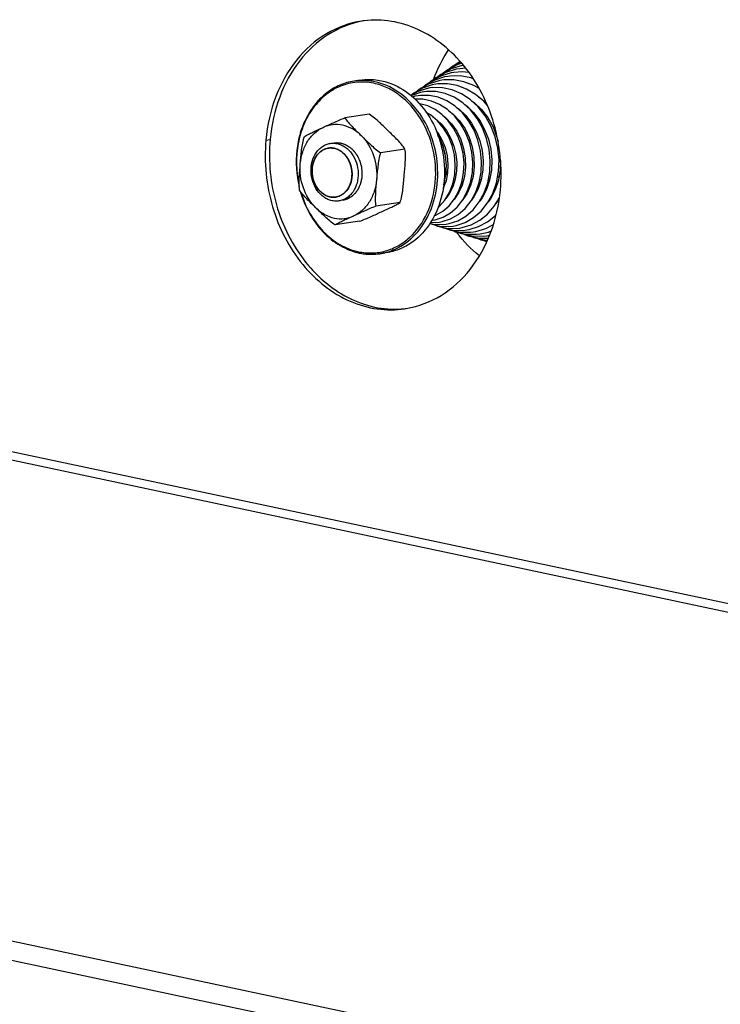
# Model space of a CAD drawing. Units: millimetres. Extents: x 0 to 7000, y 0 to 4950.
# Drawn here: x 5624 to 5720, y 1583 to 1718 of the extents above; entities that cross this region are included whole.
import ezdxf

# ---------------------------------------------------------------- set-up
doc = ezdxf.new("R2010")
doc.units = ezdxf.units.MM
doc.header["$LTSCALE"] = 385
for name, color, linetype in [('DIN9021-M8-STAAL-ELVZTEKEN', 7, 'CONTINUOUS'), ('DIN931-M8X55-STAALTEKEN', 7, 'CONTINUOUS'), ('DIN934-M8-STAAL-ELVZTEKEN', 7, 'CONTINUOUS'), ('KONISCHE-VEERTEKEN', 7, 'CONTINUOUS'), ('PAN037TEKEN', 7, 'CONTINUOUS'), ('PANCUBMAG002TEKEN', 7, 'CONTINUOUS')]:
    doc.layers.add(name, color=color, linetype=linetype)

msp = doc.modelspace()

# ---------------------------------------------------------------- linework, layer by layer
at = {"layer": 'DIN9021-M8-STAAL-ELVZTEKEN', "color": 5, "linetype": 'Continuous'}
for p, q in [((5670.511, 1710.163), (5669.574, 1710.023)), ((5674.052, 1686.425), (5673.115, 1686.285))]:
    msp.add_line(p, q, dxfattribs=at)
msp.add_arc((5671.959, 1694.028), 7.828, 278.4938, 285.41138, dxfattribs=at)
for points, knots in [([(5670.511, 1710.163), (5670.744, 1710.197), (5671.687, 1710.295), (5672.647, 1710.218), (5673.343, 1710.07)], [0, 0, 0, 0, 0.2487351, 1, 1, 1, 1]), ([(5669.574, 1710.023), (5668.907, 1709.923), (5667.579, 1709.543), (5665.771, 1708.473), (5664.216, 1706.955), (5662.977, 1705.061), (5662.104, 1702.873), (5661.468, 1699.677), (5661.628, 1697.153), (5662.005, 1695.541)], [0, 0, 0, 0, 0.1109944, 0.2244643, 0.342326, 0.4655844, 0.5942516, 0.7274609, 1, 1, 1, 1]), ([(5672.272, 1709.717), (5671.514, 1709.878), (5669.945, 1709.982), (5667.644, 1709.42), (5665.568, 1708.18), (5663.845, 1706.353), (5662.565, 1704.054), (5661.526, 1700.517), (5661.594, 1697.623), (5661.995, 1695.781)], [0, 0, 0, 0, 0.1135515, 0.2263866, 0.3419517, 0.4628623, 0.5902632, 0.7237416, 1, 1, 1, 1]), ([(5672.406, 1709.931), (5672.172, 1709.98), (5671.238, 1710.137), (5670.274, 1710.127), (5669.574, 1710.023)], [0, 0, 0, 0, 0.2528679, 1, 1, 1, 1]), ([(5670.184, 1686.557), (5670.798, 1686.426), (5672.056, 1686.308), (5673.93, 1686.593), (5675.696, 1687.33), (5677.847, 1688.895), (5679.904, 1691.837), (5680.984, 1696.156), (5680.651, 1700.736), (5678.956, 1704.947), (5676.517, 1707.723), (5674.162, 1709.154), (5672.903, 1709.583), (5672.272, 1709.717)], [0, 0, 0, 0, 0.0563274, 0.1120953, 0.1684465, 0.226398, 0.3489088, 0.4811955, 0.6186824, 0.7543135, 0.8818912, 0.9420922, 1, 1, 1, 1]), ([(5674.039, 1686.481), (5675.123, 1686.78), (5677.245, 1687.904), (5679.59, 1690.748), (5680.956, 1694.4), (5681.224, 1698.45), (5680.382, 1702.462), (5678.514, 1706.002), (5675.809, 1708.677), (5673.543, 1709.689), (5672.406, 1709.931)], [0, 0, 0, 0, 0.1116701, 0.2306552, 0.3584868, 0.4927529, 0.628583, 0.7605528, 0.8846348, 1, 1, 1, 1]), ([(5673.343, 1710.07), (5674.521, 1709.82), (5676.869, 1708.749), (5679.629, 1705.918), (5681.473, 1702.192), (5682.205, 1698.009), (5681.742, 1693.852), (5680.124, 1690.199), (5677.878, 1687.91), (5675.751, 1686.81), (5674.62, 1686.51), (5674.052, 1686.425)], [0, 0, 0, 0, 0.1159212, 0.2409298, 0.3739186, 0.510349, 0.6443563, 0.7710004, 0.8884266, 0.944668, 1, 1, 1, 1]), ([(5662.18, 1694.861), (5662.481, 1693.805), (5663.305, 1691.79), (5665.172, 1689.213), (5667.527, 1687.306), (5669.363, 1686.573), (5670.283, 1686.378)], [0, 0, 0, 0, 0.2684394, 0.5263673, 0.7700924, 1, 1, 1, 1]), ([(5662.258, 1694.753), (5662.561, 1693.73), (5663.379, 1691.783), (5665.21, 1689.294), (5667.506, 1687.454), (5669.29, 1686.746), (5670.184, 1686.557)], [0, 0, 0, 0, 0.2683975, 0.5262122, 0.7699284, 1, 1, 1, 1]), ([(5670.283, 1686.378), (5670.518, 1686.328), (5671.452, 1686.171), (5672.415, 1686.181), (5673.115, 1686.285)], [0, 0, 0, 0, 0.2528679, 1, 1, 1, 1])]:
    msp.add_open_spline(points, degree=3, knots=knots, dxfattribs=at)
at = {"layer": 'DIN931-M8X55-STAALTEKEN', "color": 5, "linetype": 'Continuous'}
for p, q in [((5681.834, 1703.763), (5681.707, 1703.744)), ((5683.116, 1703.954), (5682.963, 1703.931)), ((5684.369, 1704.141), (5684.237, 1704.122)), ((5685.642, 1704.331), (5685.472, 1704.306)), ((5686.891, 1704.517), (5686.706, 1704.49)), ((5688.122, 1704.701), (5687.94, 1704.674)), ((5689.478, 1696.815), (5689.29, 1696.787)), ((5681.995, 1695.699), (5681.879, 1695.681)), ((5683.262, 1695.888), (5683.128, 1695.868)), ((5684.517, 1696.075), (5684.372, 1696.053)), ((5685.76, 1696.26), (5685.608, 1696.238)), ((5687.029, 1696.449), (5686.835, 1696.421)), ((5688.252, 1696.632), (5688.062, 1696.604))]:
    msp.add_line(p, q, dxfattribs=at)
at = {"layer": 'DIN931-M8X55-STAALTEKEN', "color": 1, "linetype": 'Continuous'}
for p, q in [((5666.043, 1700.801), (5666.041, 1700.801)), ((5667.047, 1694.075), (5667.049, 1694.076))]:
    msp.add_line(p, q, dxfattribs=at)
at = {"layer": 'DIN931-M8X55-STAALTEKEN', "color": 5, "linetype": 'Continuous'}
for points, knots in [([(5681.448, 1702.308), (5681.441, 1702.315), (5681.428, 1702.328), (5681.411, 1702.346), (5681.398, 1702.359), (5681.387, 1702.371), (5681.375, 1702.383), (5681.359, 1702.399), (5681.339, 1702.418), (5681.315, 1702.442), (5681.295, 1702.461), (5681.279, 1702.476), (5681.266, 1702.488), (5681.256, 1702.497), (5681.242, 1702.51), (5681.228, 1702.523), (5681.214, 1702.535), (5681.202, 1702.546), (5681.189, 1702.557), (5681.173, 1702.571), (5681.152, 1702.589), (5681.118, 1702.618), (5681.091, 1702.639), (5681.074, 1702.653)], [0, 0, 0, 0, 0.0625, 0.125, 0.15625, 0.1875, 0.21875, 0.25, 0.3125, 0.375, 0.4375, 0.46875, 0.5, 0.53125, 0.5625, 0.625, 0.65625, 0.6875, 0.71875, 0.75, 0.8125, 0.875, 1, 1, 1, 1]), ([(5666.542, 1693.565), (5666.349, 1693.606), (5665.962, 1693.733), (5665.231, 1694.148), (5664.446, 1694.95), (5663.833, 1696.191), (5663.589, 1697.586), (5663.742, 1698.971), (5664.203, 1700.006), (5664.745, 1700.662), (5665.215, 1701.047), (5665.74, 1701.319), (5666.117, 1701.418), (5666.306, 1701.447)], [0, 0, 0, 0, 0.0571741, 0.1163652, 0.2412327, 0.3740716, 0.5103484, 0.6442046, 0.770706, 0.8307094, 0.8885526, 0.9447307, 1, 1, 1, 1]), ([(5666.244, 1694.101), (5665.911, 1694.172), (5665.245, 1694.476), (5664.463, 1695.278), (5663.941, 1696.334), (5663.733, 1697.519), (5663.864, 1698.697), (5664.323, 1699.732), (5664.959, 1700.38), (5665.562, 1700.692), (5665.882, 1700.777), (5666.043, 1700.801)], [0, 0, 0, 0, 0.1159215, 0.2409301, 0.373919, 0.5103496, 0.6443569, 0.7710008, 0.8884269, 0.9446683, 1, 1, 1, 1]), ([(5666.043, 1700.801), (5666.109, 1700.811), (5666.377, 1700.838), (5666.649, 1700.817), (5666.846, 1700.775)], [0, 0, 0, 0, 0.2487496, 1, 1, 1, 1]), ([(5666.306, 1701.447), (5666.384, 1701.458), (5666.698, 1701.491), (5667.018, 1701.465), (5667.25, 1701.416)], [0, 0, 0, 0, 0.2487497, 1, 1, 1, 1]), ([(5666.846, 1700.775), (5667.179, 1700.704), (5667.845, 1700.4), (5668.627, 1699.598), (5669.149, 1698.542), (5669.357, 1697.358), (5669.225, 1696.18), (5668.767, 1695.144), (5668.131, 1694.496), (5667.528, 1694.184), (5667.208, 1694.099), (5667.047, 1694.075)], [0, 0, 0, 0, 0.1159215, 0.2409301, 0.373919, 0.5103496, 0.6443569, 0.7710008, 0.8884269, 0.9446683, 1, 1, 1, 1]), ([(5667.25, 1701.416), (5667.444, 1701.375), (5667.83, 1701.248), (5668.561, 1700.834), (5669.346, 1700.031), (5669.96, 1698.79), (5670.204, 1697.396), (5670.051, 1696.01), (5669.59, 1694.975), (5669.047, 1694.319), (5668.577, 1693.934), (5668.053, 1693.663), (5667.676, 1693.563), (5667.486, 1693.534)], [0, 0, 0, 0, 0.0571741, 0.1163652, 0.2412327, 0.3740716, 0.5103484, 0.6442046, 0.770706, 0.8307094, 0.8885526, 0.9447307, 1, 1, 1, 1]), ([(5682.199, 1697.087), (5682.21, 1697.11), (5682.233, 1697.156), (5682.266, 1697.226), (5682.293, 1697.285), (5682.314, 1697.333), (5682.329, 1697.368), (5682.344, 1697.405), (5682.356, 1697.435), (5682.365, 1697.457), (5682.369, 1697.469), (5682.375, 1697.483), (5682.381, 1697.5), (5682.389, 1697.521), (5682.397, 1697.542), (5682.404, 1697.563), (5682.412, 1697.584), (5682.42, 1697.609), (5682.432, 1697.642), (5682.44, 1697.668), (5682.445, 1697.681)], [0, 0, 0, 0, 0.125, 0.25, 0.375, 0.4375, 0.5, 0.5625, 0.625, 0.65625, 0.671875, 0.6875, 0.71875, 0.75, 0.78125, 0.8125, 0.84375, 0.875, 0.9375, 1, 1, 1, 1]), ([(5667.047, 1694.075), (5666.981, 1694.065), (5666.713, 1694.038), (5666.441, 1694.06), (5666.244, 1694.101)], [0, 0, 0, 0, 0.2487496, 1, 1, 1, 1]), ([(5667.486, 1693.534), (5667.409, 1693.523), (5667.094, 1693.49), (5666.774, 1693.516), (5666.542, 1693.565)], [0, 0, 0, 0, 0.2487497, 1, 1, 1, 1])]:
    msp.add_open_spline(points, degree=3, knots=knots, dxfattribs=at)
at = {"layer": 'DIN931-M8X55-STAALTEKEN', "color": 1, "linetype": 'Continuous'}
for points, knots in [([(5666.041, 1700.801), (5666.002, 1700.79), (5665.924, 1700.768), (5665.807, 1700.735), (5665.71, 1700.707), (5665.641, 1700.688), (5665.602, 1700.677), (5665.573, 1700.669), (5665.549, 1700.662), (5665.529, 1700.657), (5665.517, 1700.653), (5665.507, 1700.651), (5665.498, 1700.645), (5665.483, 1700.636), (5665.451, 1700.618), (5665.406, 1700.593), (5665.334, 1700.552), (5665.263, 1700.511), (5665.191, 1700.469), (5665.137, 1700.439), (5665.092, 1700.413), (5665.056, 1700.392), (5665.036, 1700.381), (5665.023, 1700.373), (5665.014, 1700.368), (5665.004, 1700.359), (5664.992, 1700.348), (5664.969, 1700.326), (5664.918, 1700.278), (5664.839, 1700.205), (5664.761, 1700.132), (5664.698, 1700.073), (5664.659, 1700.037), (5664.628, 1700.007), (5664.608, 1699.989), (5664.595, 1699.976), (5664.588, 1699.97), (5664.584, 1699.966), (5664.579, 1699.959), (5664.572, 1699.949), (5664.559, 1699.93), (5664.543, 1699.906), (5664.517, 1699.869), (5664.485, 1699.822), (5664.446, 1699.766), (5664.407, 1699.71), (5664.368, 1699.653), (5664.329, 1699.597), (5664.297, 1699.55), (5664.271, 1699.513), (5664.255, 1699.489), (5664.242, 1699.47), (5664.228, 1699.452), (5664.218, 1699.425), (5664.204, 1699.393), (5664.185, 1699.35), (5664.162, 1699.296), (5664.125, 1699.21), (5664.088, 1699.124), (5664.051, 1699.039), (5664.024, 1698.974), (5664.003, 1698.926), (5663.989, 1698.894), (5663.982, 1698.877), (5663.976, 1698.864), (5663.973, 1698.852), (5663.971, 1698.841), (5663.967, 1698.826), (5663.962, 1698.802), (5663.952, 1698.761), (5663.939, 1698.702), (5663.923, 1698.631), (5663.901, 1698.537), (5663.879, 1698.443), (5663.858, 1698.348), (5663.844, 1698.289), (5663.835, 1698.248), (5663.83, 1698.227), (5663.827, 1698.216), (5663.827, 1698.203), (5663.826, 1698.188), (5663.825, 1698.163), (5663.823, 1698.132), (5663.821, 1698.095), (5663.818, 1698.045), (5663.813, 1697.959), (5663.808, 1697.86), (5663.802, 1697.761), (5663.799, 1697.699), (5663.796, 1697.65), (5663.794, 1697.612), (5663.792, 1697.581), (5663.791, 1697.56), (5663.791, 1697.547), (5663.789, 1697.538), (5663.791, 1697.529), (5663.792, 1697.516), (5663.795, 1697.494), (5663.798, 1697.462), (5663.803, 1697.424), (5663.808, 1697.374), (5663.815, 1697.31), (5663.827, 1697.209), (5663.838, 1697.108), (5663.848, 1697.019), (5663.853, 1696.969), (5663.858, 1696.931), (5663.861, 1696.899), (5663.864, 1696.874), (5663.866, 1696.858), (5663.867, 1696.845), (5663.87, 1696.833), (5663.876, 1696.812), (5663.888, 1696.77), (5663.905, 1696.71), (5663.932, 1696.614), (5663.959, 1696.518), (5663.987, 1696.422), (5664.007, 1696.35), (5664.024, 1696.29), (5664.036, 1696.248), (5664.043, 1696.224), (5664.048, 1696.206), (5664.052, 1696.188), (5664.06, 1696.171), (5664.068, 1696.155), (5664.084, 1696.121), (5664.107, 1696.072), (5664.139, 1696.005), (5664.181, 1695.917), (5664.223, 1695.828), (5664.265, 1695.739), (5664.291, 1695.684), (5664.312, 1695.64), (5664.328, 1695.607), (5664.34, 1695.578), (5664.355, 1695.559), (5664.369, 1695.54), (5664.387, 1695.515), (5664.415, 1695.476), (5664.45, 1695.426), (5664.492, 1695.367), (5664.534, 1695.308), (5664.576, 1695.249), (5664.619, 1695.19), (5664.654, 1695.141), (5664.682, 1695.102), (5664.699, 1695.077), (5664.713, 1695.058), (5664.727, 1695.037), (5664.748, 1695.019), (5664.773, 1694.995), (5664.806, 1694.963), (5664.847, 1694.924), (5664.914, 1694.861), (5664.98, 1694.798), (5665.046, 1694.735), (5665.096, 1694.688), (5665.133, 1694.653), (5665.158, 1694.629), (5665.17, 1694.617), (5665.18, 1694.607), (5665.19, 1694.602), (5665.199, 1694.596), (5665.211, 1694.588), (5665.229, 1694.577), (5665.262, 1694.557), (5665.308, 1694.528), (5665.364, 1694.493), (5665.438, 1694.447), (5665.512, 1694.401), (5665.587, 1694.355), (5665.633, 1694.326), (5665.666, 1694.306), (5665.682, 1694.296), (5665.691, 1694.29), (5665.701, 1694.287), (5665.714, 1694.283), (5665.734, 1694.276), (5665.759, 1694.267), (5665.79, 1694.257), (5665.83, 1694.243), (5665.901, 1694.219), (5666.002, 1694.184), (5666.123, 1694.143), (5666.204, 1694.115), (5666.244, 1694.101)], [0, 0, 0, 0, 0.015625, 0.03125, 0.046875, 0.0546875, 0.0585938, 0.0625, 0.0664062, 0.0683594, 0.0703125, 0.0712891, 0.0722656, 0.0742188, 0.078125, 0.0859375, 0.09375, 0.109375, 0.1171875, 0.125, 0.1328125, 0.1367188, 0.140625, 0.1416016, 0.1425781, 0.1445312, 0.1464844, 0.1484375, 0.15625, 0.171875, 0.1875, 0.1953125, 0.203125, 0.2070312, 0.2109375, 0.2128906, 0.2138672, 0.2143555, 0.2148438, 0.2167969, 0.21875, 0.2226562, 0.2265625, 0.234375, 0.2421875, 0.25, 0.2578125, 0.265625, 0.2734375, 0.2773438, 0.28125, 0.2832031, 0.2851562, 0.2890625, 0.2929688, 0.296875, 0.3046875, 0.3125, 0.328125, 0.3359375, 0.34375, 0.3515625, 0.3535156, 0.3554688, 0.3574219, 0.3583984, 0.359375, 0.3613281, 0.3632812, 0.3671875, 0.375, 0.3828125, 0.390625, 0.40625, 0.4140625, 0.421875, 0.4257812, 0.4277344, 0.4287109, 0.4296875, 0.4316406, 0.4335938, 0.4375, 0.4414062, 0.4453125, 0.453125, 0.46875, 0.4765625, 0.484375, 0.4882812, 0.4921875, 0.4960938, 0.4980469, 0.4990234, 0.5, 0.5009766, 0.5019531, 0.5039062, 0.5078125, 0.5117188, 0.515625, 0.5234375, 0.53125, 0.546875, 0.5546875, 0.5585938, 0.5625, 0.5664062, 0.5683594, 0.5703125, 0.5712891, 0.5722656, 0.5742188, 0.578125, 0.5859375, 0.59375, 0.609375, 0.6171875, 0.625, 0.6328125, 0.6367188, 0.6386719, 0.640625, 0.6425781, 0.6445312, 0.6464844, 0.6484375, 0.65625, 0.6640625, 0.671875, 0.6875, 0.6953125, 0.703125, 0.7070312, 0.7109375, 0.7148438, 0.7167969, 0.71875, 0.7226562, 0.7265625, 0.734375, 0.7421875, 0.75, 0.7578125, 0.765625, 0.7734375, 0.7773438, 0.78125, 0.7832031, 0.7851562, 0.7890625, 0.7929688, 0.796875, 0.8046875, 0.8125, 0.828125, 0.8359375, 0.84375, 0.8515625, 0.8535156, 0.8554688, 0.8574219, 0.8583984, 0.859375, 0.8613281, 0.8632812, 0.8671875, 0.875, 0.8828125, 0.890625, 0.90625, 0.9140625, 0.921875, 0.9257812, 0.9277344, 0.9287109, 0.9296875, 0.9316406, 0.9335938, 0.9375, 0.9414062, 0.9453125, 0.953125, 0.96875, 0.984375, 1, 1, 1, 1]), ([(5666.846, 1700.775), (5666.83, 1700.778), (5666.799, 1700.783), (5666.76, 1700.79), (5666.729, 1700.796), (5666.696, 1700.801), (5666.654, 1700.806), (5666.612, 1700.812), (5666.578, 1700.816), (5666.544, 1700.817), (5666.511, 1700.82), (5666.477, 1700.822), (5666.452, 1700.824), (5666.427, 1700.824), (5666.393, 1700.824), (5666.359, 1700.824), (5666.326, 1700.825), (5666.292, 1700.823), (5666.25, 1700.821), (5666.209, 1700.819), (5666.175, 1700.817), (5666.14, 1700.812), (5666.096, 1700.807), (5666.061, 1700.803), (5666.043, 1700.801)], [0, 0, 0, 0, 0.0625, 0.125, 0.15625, 0.1875, 0.25, 0.3125, 0.34375, 0.375, 0.4375, 0.46875, 0.5, 0.53125, 0.5625, 0.625, 0.65625, 0.6875, 0.75, 0.8125, 0.84375, 0.875, 0.9375, 1, 1, 1, 1]), ([(5667.049, 1694.076), (5667.088, 1694.087), (5667.166, 1694.109), (5667.283, 1694.142), (5667.38, 1694.169), (5667.449, 1694.188), (5667.488, 1694.199), (5667.517, 1694.207), (5667.541, 1694.214), (5667.561, 1694.22), (5667.573, 1694.223), (5667.583, 1694.226), (5667.592, 1694.231), (5667.607, 1694.24), (5667.639, 1694.258), (5667.684, 1694.284), (5667.755, 1694.325), (5667.827, 1694.366), (5667.899, 1694.407), (5667.953, 1694.438), (5667.998, 1694.463), (5668.034, 1694.484), (5668.054, 1694.495), (5668.067, 1694.503), (5668.076, 1694.508), (5668.086, 1694.518), (5668.098, 1694.528), (5668.121, 1694.55), (5668.172, 1694.598), (5668.25, 1694.671), (5668.329, 1694.744), (5668.391, 1694.803), (5668.431, 1694.84), (5668.462, 1694.869), (5668.482, 1694.887), (5668.495, 1694.9), (5668.502, 1694.906), (5668.506, 1694.91), (5668.511, 1694.917), (5668.518, 1694.928), (5668.531, 1694.946), (5668.547, 1694.97), (5668.573, 1695.007), (5668.605, 1695.054), (5668.644, 1695.11), (5668.683, 1695.167), (5668.722, 1695.223), (5668.761, 1695.279), (5668.793, 1695.326), (5668.819, 1695.364), (5668.835, 1695.387), (5668.848, 1695.406), (5668.862, 1695.424), (5668.872, 1695.452), (5668.886, 1695.484), (5668.905, 1695.527), (5668.928, 1695.58), (5668.965, 1695.666), (5669.002, 1695.752), (5669.039, 1695.838), (5669.066, 1695.902), (5669.087, 1695.95), (5669.101, 1695.983), (5669.108, 1695.999), (5669.114, 1696.012), (5669.116, 1696.024), (5669.119, 1696.036), (5669.123, 1696.05), (5669.128, 1696.074), (5669.138, 1696.115), (5669.151, 1696.174), (5669.167, 1696.245), (5669.189, 1696.339), (5669.211, 1696.434), (5669.232, 1696.528), (5669.246, 1696.587), (5669.255, 1696.628), (5669.26, 1696.649), (5669.263, 1696.661), (5669.263, 1696.673), (5669.264, 1696.689), (5669.265, 1696.713), (5669.267, 1696.744), (5669.269, 1696.781), (5669.272, 1696.831), (5669.277, 1696.917), (5669.282, 1697.016), (5669.288, 1697.115), (5669.291, 1697.177), (5669.294, 1697.227), (5669.296, 1697.264), (5669.298, 1697.295), (5669.299, 1697.316), (5669.299, 1697.329), (5669.3, 1697.338), (5669.299, 1697.348), (5669.298, 1697.36), (5669.295, 1697.382), (5669.292, 1697.414), (5669.287, 1697.452), (5669.282, 1697.503), (5669.275, 1697.566), (5669.263, 1697.667), (5669.252, 1697.769), (5669.242, 1697.857), (5669.237, 1697.908), (5669.232, 1697.946), (5669.229, 1697.977), (5669.226, 1698.003), (5669.224, 1698.018), (5669.223, 1698.031), (5669.22, 1698.043), (5669.214, 1698.064), (5669.202, 1698.106), (5669.185, 1698.166), (5669.158, 1698.262), (5669.131, 1698.358), (5669.103, 1698.454), (5669.083, 1698.526), (5669.066, 1698.586), (5669.054, 1698.628), (5669.047, 1698.652), (5669.042, 1698.67), (5669.038, 1698.689), (5669.03, 1698.705), (5669.022, 1698.722), (5669.006, 1698.755), (5668.982, 1698.805), (5668.951, 1698.871), (5668.909, 1698.96), (5668.867, 1699.048), (5668.825, 1699.137), (5668.799, 1699.192), (5668.778, 1699.236), (5668.762, 1699.269), (5668.749, 1699.298), (5668.735, 1699.317), (5668.721, 1699.337), (5668.703, 1699.361), (5668.675, 1699.401), (5668.64, 1699.45), (5668.598, 1699.509), (5668.556, 1699.568), (5668.514, 1699.627), (5668.471, 1699.686), (5668.436, 1699.735), (5668.408, 1699.774), (5668.391, 1699.799), (5668.377, 1699.819), (5668.363, 1699.839), (5668.342, 1699.858), (5668.317, 1699.882), (5668.284, 1699.913), (5668.243, 1699.952), (5668.176, 1700.015), (5668.11, 1700.078), (5668.044, 1700.141), (5667.994, 1700.188), (5667.957, 1700.224), (5667.932, 1700.247), (5667.92, 1700.259), (5667.91, 1700.269), (5667.9, 1700.275), (5667.891, 1700.281), (5667.879, 1700.288), (5667.861, 1700.299), (5667.828, 1700.319), (5667.782, 1700.348), (5667.726, 1700.383), (5667.652, 1700.429), (5667.578, 1700.475), (5667.503, 1700.521), (5667.457, 1700.55), (5667.424, 1700.57), (5667.408, 1700.58), (5667.399, 1700.586), (5667.388, 1700.589), (5667.376, 1700.593), (5667.356, 1700.6), (5667.331, 1700.609), (5667.3, 1700.619), (5667.26, 1700.633), (5667.189, 1700.657), (5667.088, 1700.692), (5666.967, 1700.733), (5666.886, 1700.761), (5666.846, 1700.775)], [0, 0, 0, 0, 0.015625, 0.03125, 0.046875, 0.0546875, 0.0585938, 0.0625, 0.0664062, 0.0683594, 0.0703125, 0.0712891, 0.0722656, 0.0742188, 0.078125, 0.0859375, 0.09375, 0.109375, 0.1171875, 0.125, 0.1328125, 0.1367188, 0.140625, 0.1416016, 0.1425781, 0.1445312, 0.1464844, 0.1484375, 0.15625, 0.171875, 0.1875, 0.1953125, 0.203125, 0.2070312, 0.2109375, 0.2128906, 0.2138672, 0.2143555, 0.2148438, 0.2167969, 0.21875, 0.2226562, 0.2265625, 0.234375, 0.2421875, 0.25, 0.2578125, 0.265625, 0.2734375, 0.2773438, 0.28125, 0.2832031, 0.2851562, 0.2890625, 0.2929688, 0.296875, 0.3046875, 0.3125, 0.328125, 0.3359375, 0.34375, 0.3515625, 0.3535156, 0.3554688, 0.3574219, 0.3583984, 0.359375, 0.3613281, 0.3632812, 0.3671875, 0.375, 0.3828125, 0.390625, 0.40625, 0.4140625, 0.421875, 0.4257812, 0.4277344, 0.4287109, 0.4296875, 0.4316406, 0.4335938, 0.4375, 0.4414062, 0.4453125, 0.453125, 0.46875, 0.4765625, 0.484375, 0.4882812, 0.4921875, 0.4960938, 0.4980469, 0.4990234, 0.5, 0.5009766, 0.5019531, 0.5039062, 0.5078125, 0.5117188, 0.515625, 0.5234375, 0.53125, 0.546875, 0.5546875, 0.5585938, 0.5625, 0.5664062, 0.5683594, 0.5703125, 0.5712891, 0.5722656, 0.5742188, 0.578125, 0.5859375, 0.59375, 0.609375, 0.6171875, 0.625, 0.6328125, 0.6367188, 0.6386719, 0.640625, 0.6425781, 0.6445312, 0.6464844, 0.6484375, 0.65625, 0.6640625, 0.671875, 0.6875, 0.6953125, 0.703125, 0.7070312, 0.7109375, 0.7148438, 0.7167969, 0.71875, 0.7226562, 0.7265625, 0.734375, 0.7421875, 0.75, 0.7578125, 0.765625, 0.7734375, 0.7773438, 0.78125, 0.7832031, 0.7851562, 0.7890625, 0.7929688, 0.796875, 0.8046875, 0.8125, 0.828125, 0.8359375, 0.84375, 0.8515625, 0.8535156, 0.8554688, 0.8574219, 0.8583984, 0.859375, 0.8613281, 0.8632812, 0.8671875, 0.875, 0.8828125, 0.890625, 0.90625, 0.9140625, 0.921875, 0.9257812, 0.9277344, 0.9287109, 0.9296875, 0.9316406, 0.9335938, 0.9375, 0.9414062, 0.9453125, 0.953125, 0.96875, 0.984375, 1, 1, 1, 1]), ([(5682.118, 1699.862), (5682.116, 1699.872), (5682.112, 1699.892), (5682.107, 1699.918), (5682.104, 1699.938), (5682.1, 1699.955), (5682.097, 1699.972), (5682.092, 1699.996), (5682.086, 1700.025), (5682.076, 1700.071), (5682.063, 1700.129), (5682.048, 1700.186), (5682.036, 1700.232), (5682.026, 1700.266), (5682.019, 1700.294), (5682.012, 1700.318), (5682.004, 1700.343), (5681.995, 1700.374), (5681.987, 1700.399), (5681.984, 1700.411)], [0, 0, 0, 0, 0.0625, 0.125, 0.15625, 0.1875, 0.21875, 0.25, 0.3125, 0.375, 0.5, 0.625, 0.6875, 0.75, 0.8125, 0.84375, 0.875, 0.9375, 1, 1, 1, 1]), ([(5666.244, 1694.101), (5666.26, 1694.099), (5666.291, 1694.093), (5666.33, 1694.086), (5666.361, 1694.08), (5666.394, 1694.075), (5666.436, 1694.07), (5666.478, 1694.065), (5666.512, 1694.061), (5666.545, 1694.059), (5666.579, 1694.056), (5666.613, 1694.054), (5666.638, 1694.052), (5666.663, 1694.053), (5666.697, 1694.052), (5666.731, 1694.052), (5666.764, 1694.052), (5666.798, 1694.053), (5666.84, 1694.055), (5666.881, 1694.057), (5666.915, 1694.06), (5666.95, 1694.064), (5666.994, 1694.069), (5667.029, 1694.073), (5667.047, 1694.075)], [0, 0, 0, 0, 0.0625, 0.125, 0.15625, 0.1875, 0.25, 0.3125, 0.34375, 0.375, 0.4375, 0.46875, 0.5, 0.53125, 0.5625, 0.625, 0.65625, 0.6875, 0.75, 0.8125, 0.84375, 0.875, 0.9375, 1, 1, 1, 1])]:
    msp.add_open_spline(points, degree=3, knots=knots, dxfattribs=at)
at = {"layer": 'DIN934-M8-STAAL-ELVZTEKEN', "color": 5, "linetype": 'Continuous'}
for p, q in [((5671.658, 1705.467), (5668.321, 1704.97)), ((5676.564, 1700.672), (5673.228, 1700.174)), ((5675.9, 1693.306), (5672.564, 1692.809)), ((5670.33, 1690.736), (5666.993, 1690.238))]:
    msp.add_line(p, q, dxfattribs=at)
for points, knots in [([(5665.302, 1703.65), (5665.776, 1703.869), (5666.773, 1704.331), (5667.782, 1704.767), (5668.321, 1704.97)], [0, 0, 0, 0, 0.4757567, 1, 1, 1, 1]), ([(5668.321, 1704.97), (5668.441, 1704.753), (5668.765, 1704.336), (5669.513, 1703.531), (5670.128, 1702.94), (5670.54, 1702.537)], [0, 0, 0, 0, 0.2252018, 0.4763023, 1, 1, 1, 1]), ([(5674.345, 1703.105), (5673.929, 1703.512), (5673.081, 1704.35), (5672.172, 1705.137), (5671.658, 1705.467)], [0, 0, 0, 0, 0.4875638, 1, 1, 1, 1]), ([(5662.184, 1698.682), (5662.234, 1699.228), (5662.445, 1700.291), (5663.102, 1701.732), (5664.058, 1702.901), (5664.874, 1703.452), (5665.302, 1703.65)], [0, 0, 0, 0, 0.2689058, 0.5259574, 0.7691066, 1, 1, 1, 1]), ([(5662.751, 1702.399), (5662.915, 1702.506), (5663.301, 1702.709), (5664.152, 1703.123), (5664.836, 1703.435), (5665.302, 1703.65)], [0, 0, 0, 0, 0.2070557, 0.4585831, 1, 1, 1, 1]), ([(5670.54, 1702.537), (5670.181, 1702.889), (5669.392, 1703.491), (5668.031, 1704.017), (5666.617, 1704.095), (5665.717, 1703.841), (5665.302, 1703.65)], [0, 0, 0, 0, 0.2652627, 0.5165354, 0.7587774, 1, 1, 1, 1]), ([(5662.184, 1698.682), (5662.241, 1699.304), (5662.317, 1700.243), (5662.495, 1701.486), (5662.645, 1702.102), (5662.751, 1702.399)], [0, 0, 0, 0, 0.4978253, 0.7490056, 1, 1, 1, 1]), ([(5670.54, 1702.537), (5670.957, 1702.13), (5671.804, 1701.292), (5672.713, 1700.505), (5673.228, 1700.174)], [0, 0, 0, 0, 0.4875011, 1, 1, 1, 1]), ([(5670.54, 1702.537), (5671.31, 1701.785), (5672.488, 1699.826), (5672.762, 1697.574), (5672.662, 1696.457)], [0, 0, 0, 0, 0.4898263, 1, 1, 1, 1]), ([(5676.564, 1700.672), (5676.444, 1700.889), (5676.121, 1701.306), (5675.372, 1702.111), (5674.757, 1702.702), (5674.345, 1703.105)], [0, 0, 0, 0, 0.2252621, 0.4763714, 1, 1, 1, 1]), ([(5673.228, 1700.174), (5673.122, 1699.878), (5672.972, 1699.262), (5672.794, 1698.018), (5672.718, 1697.08), (5672.662, 1696.457)], [0, 0, 0, 0, 0.250995, 0.502175, 1, 1, 1, 1]), ([(5676.466, 1697.024), (5676.522, 1697.645), (5676.614, 1698.57), (5676.659, 1699.788), (5676.621, 1700.388), (5676.564, 1700.672)], [0, 0, 0, 0, 0.510904, 0.7619763, 1, 1, 1, 1]), ([(5662.087, 1695.034), (5662.03, 1695.318), (5661.992, 1695.917), (5662.037, 1697.136), (5662.129, 1698.061), (5662.184, 1698.682)], [0, 0, 0, 0, 0.2380244, 0.4890961, 1, 1, 1, 1]), ([(5664.306, 1692.601), (5663.536, 1693.354), (5662.358, 1695.313), (5662.084, 1697.565), (5662.184, 1698.682)], [0, 0, 0, 0, 0.4898263, 1, 1, 1, 1]), ([(5675.9, 1693.306), (5676.006, 1693.603), (5676.156, 1694.219), (5676.334, 1695.463), (5676.41, 1696.401), (5676.466, 1697.024)], [0, 0, 0, 0, 0.2509947, 0.5021751, 1, 1, 1, 1]), ([(5672.662, 1696.457), (5672.612, 1695.91), (5672.401, 1694.847), (5671.744, 1693.406), (5670.788, 1692.237), (5669.972, 1691.686), (5669.544, 1691.489)], [0, 0, 0, 0, 0.2689059, 0.5259575, 0.7691067, 1, 1, 1, 1]), ([(5672.662, 1696.457), (5672.606, 1695.836), (5672.514, 1694.911), (5672.469, 1693.693), (5672.507, 1693.093), (5672.564, 1692.809)], [0, 0, 0, 0, 0.5109042, 0.7619761, 1, 1, 1, 1]), ([(5664.306, 1692.601), (5663.894, 1693.004), (5663.279, 1693.595), (5662.53, 1694.399), (5662.207, 1694.817), (5662.087, 1695.034)], [0, 0, 0, 0, 0.5236265, 0.7747347, 1, 1, 1, 1]), ([(5672.564, 1692.809), (5672.025, 1692.606), (5671.015, 1692.17), (5670.019, 1691.708), (5669.544, 1691.489)], [0, 0, 0, 0, 0.5243123, 1, 1, 1, 1]), ([(5673.349, 1692.056), (5673.815, 1692.271), (5674.499, 1692.583), (5675.35, 1692.997), (5675.736, 1693.2), (5675.9, 1693.306)], [0, 0, 0, 0, 0.5414173, 0.7929448, 1, 1, 1, 1]), ([(5666.993, 1690.238), (5666.478, 1690.569), (5665.57, 1691.356), (5664.722, 1692.194), (5664.306, 1692.601)], [0, 0, 0, 0, 0.5124289, 1, 1, 1, 1]), ([(5664.306, 1692.601), (5664.665, 1692.25), (5665.454, 1691.647), (5666.815, 1691.121), (5668.229, 1691.043), (5669.129, 1691.297), (5669.544, 1691.489)], [0, 0, 0, 0, 0.2652627, 0.5165353, 0.7587774, 1, 1, 1, 1]), ([(5669.544, 1691.489), (5669.079, 1691.274), (5668.395, 1690.962), (5667.543, 1690.548), (5667.158, 1690.345), (5666.993, 1690.238)], [0, 0, 0, 0, 0.5414882, 0.793005, 1, 1, 1, 1]), ([(5670.33, 1690.736), (5670.869, 1690.939), (5671.878, 1691.374), (5672.875, 1691.837), (5673.349, 1692.056)], [0, 0, 0, 0, 0.5242509, 1, 1, 1, 1])]:
    msp.add_open_spline(points, degree=3, knots=knots, dxfattribs=at)
at = {"layer": 'DIN934-M8-STAAL-ELVZTEKEN', "color": 1, "linetype": 'Continuous'}
for points, knots in [([(5666.833, 1701.525), (5666.851, 1701.528), (5666.887, 1701.532), (5666.933, 1701.537), (5666.964, 1701.541), (5666.983, 1701.543), (5667.003, 1701.544), (5667.027, 1701.546), (5667.067, 1701.548), (5667.106, 1701.551), (5667.145, 1701.553), (5667.185, 1701.552), (5667.225, 1701.553), (5667.264, 1701.553), (5667.294, 1701.553), (5667.323, 1701.551), (5667.363, 1701.549), (5667.403, 1701.546), (5667.442, 1701.544), (5667.482, 1701.54), (5667.531, 1701.534), (5667.576, 1701.529), (5667.605, 1701.525), (5667.626, 1701.522), (5667.663, 1701.515), (5667.714, 1701.506), (5667.756, 1701.498), (5667.777, 1701.495)], [0, 0, 0, 0, 0.0625, 0.125, 0.15625, 0.171875, 0.1875, 0.21875, 0.25, 0.3125, 0.34375, 0.375, 0.4375, 0.46875, 0.5, 0.53125, 0.5625, 0.625, 0.65625, 0.6875, 0.75, 0.8125, 0.828125, 0.84375, 0.875, 0.9375, 1, 1, 1, 1]), ([(5667.777, 1701.495), (5667.824, 1701.479), (5667.917, 1701.447), (5668.057, 1701.399), (5668.174, 1701.36), (5668.256, 1701.332), (5668.303, 1701.316), (5668.338, 1701.304), (5668.367, 1701.294), (5668.39, 1701.286), (5668.405, 1701.281), (5668.417, 1701.278), (5668.428, 1701.271), (5668.447, 1701.259), (5668.474, 1701.242), (5668.507, 1701.222), (5668.551, 1701.195), (5668.627, 1701.148), (5668.715, 1701.094), (5668.802, 1701.04), (5668.857, 1701.007), (5668.901, 1700.98), (5668.934, 1700.959), (5668.967, 1700.939), (5668.991, 1700.924), (5669.008, 1700.914), (5669.019, 1700.908), (5669.031, 1700.895), (5669.045, 1700.882), (5669.065, 1700.863), (5669.089, 1700.84), (5669.128, 1700.803), (5669.177, 1700.757), (5669.255, 1700.684), (5669.333, 1700.61), (5669.411, 1700.536), (5669.46, 1700.49), (5669.499, 1700.453), (5669.523, 1700.43), (5669.541, 1700.414), (5669.549, 1700.406), (5669.554, 1700.401), (5669.56, 1700.392), (5669.569, 1700.38), (5669.586, 1700.356), (5669.607, 1700.328), (5669.64, 1700.281), (5669.681, 1700.224), (5669.731, 1700.155), (5669.781, 1700.085), (5669.831, 1700.016), (5669.88, 1699.947), (5669.922, 1699.889), (5669.955, 1699.843), (5669.976, 1699.814), (5669.993, 1699.791), (5670.002, 1699.778), (5670.008, 1699.77), (5670.011, 1699.763), (5670.017, 1699.752), (5670.028, 1699.729), (5670.043, 1699.696), (5670.068, 1699.644), (5670.099, 1699.579), (5670.149, 1699.475), (5670.211, 1699.346), (5670.273, 1699.216), (5670.313, 1699.131), (5670.332, 1699.092), (5670.341, 1699.072), (5670.35, 1699.057), (5670.353, 1699.042), (5670.359, 1699.021), (5670.368, 1698.989), (5670.384, 1698.933), (5670.405, 1698.862), (5670.429, 1698.778), (5670.461, 1698.665), (5670.493, 1698.552), (5670.526, 1698.439), (5670.546, 1698.369), (5670.56, 1698.319), (5670.567, 1698.295), (5670.571, 1698.281), (5670.572, 1698.266), (5670.575, 1698.247), (5670.578, 1698.217), (5670.582, 1698.18), (5670.587, 1698.135), (5670.594, 1698.076), (5670.606, 1697.972), (5670.62, 1697.852), (5670.633, 1697.733), (5670.642, 1697.659), (5670.649, 1697.599), (5670.654, 1697.555), (5670.658, 1697.517), (5670.661, 1697.491), (5670.662, 1697.477), (5670.664, 1697.465), (5670.663, 1697.454), (5670.663, 1697.44), (5670.661, 1697.414), (5670.659, 1697.378), (5670.657, 1697.334), (5670.654, 1697.276), (5670.65, 1697.203), (5670.644, 1697.087), (5670.638, 1696.97), (5670.633, 1696.868), (5670.629, 1696.81), (5670.627, 1696.766), (5670.625, 1696.73), (5670.624, 1696.701), (5670.623, 1696.683), (5670.622, 1696.668), (5670.619, 1696.654), (5670.614, 1696.63), (5670.603, 1696.581), (5670.587, 1696.512), (5670.562, 1696.401), (5670.537, 1696.289), (5670.511, 1696.178), (5670.493, 1696.095), (5670.477, 1696.026), (5670.464, 1695.97), (5670.457, 1695.939), (5670.452, 1695.918), (5670.45, 1695.904), (5670.442, 1695.888), (5670.434, 1695.869), (5670.423, 1695.843), (5670.409, 1695.811), (5670.376, 1695.734), (5670.327, 1695.618), (5670.271, 1695.489), (5670.227, 1695.387), (5670.2, 1695.322), (5670.178, 1695.271), (5670.164, 1695.239), (5670.154, 1695.216), (5670.15, 1695.205), (5670.147, 1695.199), (5670.143, 1695.193), (5670.138, 1695.186), (5670.131, 1695.176), (5670.118, 1695.157), (5670.099, 1695.13), (5670.069, 1695.086), (5670.032, 1695.032), (5669.987, 1694.967), (5669.942, 1694.901), (5669.898, 1694.836), (5669.853, 1694.771), (5669.815, 1694.717), (5669.786, 1694.673), (5669.767, 1694.646), (5669.754, 1694.627), (5669.746, 1694.616), (5669.742, 1694.61), (5669.738, 1694.604), (5669.733, 1694.6), (5669.725, 1694.592), (5669.709, 1694.577), (5669.686, 1694.555), (5669.65, 1694.521), (5669.604, 1694.478), (5669.53, 1694.408), (5669.457, 1694.339), (5669.383, 1694.27), (5669.337, 1694.227), (5669.3, 1694.192), (5669.277, 1694.17), (5669.259, 1694.153), (5669.245, 1694.14), (5669.234, 1694.129), (5669.223, 1694.123), (5669.208, 1694.114), (5669.184, 1694.1), (5669.152, 1694.082), (5669.121, 1694.064), (5669.078, 1694.039), (5669.026, 1694.009), (5668.942, 1693.96), (5668.857, 1693.911), (5668.783, 1693.869), (5668.741, 1693.844), (5668.71, 1693.826), (5668.683, 1693.811), (5668.665, 1693.8), (5668.654, 1693.794), (5668.642, 1693.792), (5668.628, 1693.787), (5668.604, 1693.781), (5668.575, 1693.772), (5668.54, 1693.762), (5668.493, 1693.749), (5668.435, 1693.732), (5668.364, 1693.712), (5668.271, 1693.686), (5668.154, 1693.653), (5668.06, 1693.626), (5668.013, 1693.613)], [0, 0, 0, 0, 0.015625, 0.03125, 0.046875, 0.0546875, 0.0585938, 0.0625, 0.0664062, 0.0683594, 0.0703125, 0.0712891, 0.0722656, 0.0742188, 0.078125, 0.0820312, 0.0859375, 0.09375, 0.109375, 0.1171875, 0.125, 0.1289062, 0.1328125, 0.1367188, 0.140625, 0.1416016, 0.1425781, 0.1445312, 0.1464844, 0.1484375, 0.1523438, 0.15625, 0.1640625, 0.171875, 0.1875, 0.1953125, 0.203125, 0.2070312, 0.2109375, 0.2128906, 0.2138672, 0.2143555, 0.2148438, 0.2167969, 0.21875, 0.2226562, 0.2265625, 0.234375, 0.2421875, 0.25, 0.2578125, 0.265625, 0.2734375, 0.2773438, 0.28125, 0.2832031, 0.2851562, 0.2856445, 0.2861328, 0.2871094, 0.2890625, 0.2929688, 0.296875, 0.3046875, 0.3125, 0.328125, 0.34375, 0.3515625, 0.3535156, 0.3554688, 0.3574219, 0.3583984, 0.359375, 0.3632812, 0.3671875, 0.375, 0.3828125, 0.390625, 0.40625, 0.4140625, 0.421875, 0.4257812, 0.4277344, 0.4287109, 0.4296875, 0.4316406, 0.4335938, 0.4375, 0.4414062, 0.4453125, 0.453125, 0.46875, 0.4765625, 0.484375, 0.4882812, 0.4921875, 0.4960938, 0.4980469, 0.4990234, 0.5, 0.5009766, 0.5019531, 0.5039062, 0.5078125, 0.5117188, 0.515625, 0.5234375, 0.53125, 0.546875, 0.5546875, 0.5585938, 0.5625, 0.5664062, 0.5683594, 0.5703125, 0.5712891, 0.5722656, 0.5742188, 0.578125, 0.5859375, 0.59375, 0.609375, 0.6171875, 0.625, 0.6328125, 0.6367188, 0.640625, 0.6416016, 0.6425781, 0.6445312, 0.6464844, 0.6484375, 0.6523438, 0.65625, 0.671875, 0.6875, 0.6953125, 0.703125, 0.7070312, 0.7109375, 0.7128906, 0.7138672, 0.7143555, 0.7148438, 0.7158203, 0.7167969, 0.71875, 0.7226562, 0.7265625, 0.734375, 0.7421875, 0.75, 0.7578125, 0.765625, 0.7734375, 0.7773438, 0.78125, 0.7832031, 0.7841797, 0.7851562, 0.7856445, 0.7861328, 0.7871094, 0.7890625, 0.7929688, 0.796875, 0.8046875, 0.8125, 0.828125, 0.8359375, 0.84375, 0.8476562, 0.8515625, 0.8535156, 0.8554688, 0.8574219, 0.8583984, 0.859375, 0.8632812, 0.8671875, 0.8710938, 0.875, 0.8828125, 0.890625, 0.90625, 0.9140625, 0.9179688, 0.921875, 0.9257812, 0.9277344, 0.9287109, 0.9296875, 0.9316406, 0.9335938, 0.9375, 0.9414062, 0.9453125, 0.953125, 0.9609375, 0.96875, 0.984375, 1, 1, 1, 1])]:
    msp.add_open_spline(points, degree=3, knots=knots, dxfattribs=at)
at = {"layer": 'KONISCHE-VEERTEKEN', "color": 5, "linetype": 'Continuous'}
for p, q in [((5684.386, 1712.439), (5683.856, 1712.283)), ((5684.145, 1712.712), (5684.055, 1712.644)), ((5684.919, 1711.788), (5684.094, 1711.728)), ((5685.616, 1710.462), (5684.179, 1710.722)), ((5685.957, 1710.333), (5685.616, 1710.462)), ((5683.044, 1708.828), (5681.708, 1709.109)), ((5678.225, 1708.548), (5677.359, 1708.053)), ((5682.094, 1708.311), (5680.814, 1708.578)), ((5678.631, 1706.911), (5678.53, 1706.921)), ((5687.867, 1706.715), (5687.41, 1707.24)), ((5681.226, 1704.32), (5681.241, 1704.406)), ((5681.671, 1703.788), (5681.679, 1703.959)), ((5682.331, 1704.729), (5682.347, 1704.819)), ((5683.037, 1695.293), (5682.964, 1695.446)), ((5684.203, 1695.238), (5684.136, 1695.377)), ((5682.742, 1694.706), (5682.705, 1694.783)), ((5683.935, 1694.642), (5683.329, 1693.747)), ((5683.925, 1694.628), (5683.877, 1694.729)), ((5685.082, 1694.524), (5684.44, 1693.58)), ((5684.771, 1694.066), (5684.75, 1694.107)), ((5682.646, 1692.882), (5683.384, 1693.817)), ((5683.739, 1692.693), (5684.515, 1693.674)), ((5688.837, 1692.807), (5689.55, 1693.982)), ((5680.593, 1691.493), (5680.816, 1691.567)), ((5679.971, 1690.433), (5680.002, 1690.418)), ((5680.267, 1690.881), (5680.368, 1690.891)), ((5680.634, 1690.257), (5681.04, 1690.084)), ((5681.308, 1690.623), (5681.684, 1690.692)), ((5681.48, 1689.986), (5681.854, 1689.826)), ((5681.684, 1690.692), (5682.825, 1691.068)), ((5682.245, 1690.354), (5682.639, 1690.427)), ((5682.639, 1690.427), (5683.832, 1690.821)), ((5683.183, 1690.086), (5683.594, 1690.161)), ((5683.594, 1690.161), (5684.839, 1690.572)), ((5684.433, 1689.872), (5685.68, 1690.253)), ((5685.383, 1689.606), (5686.681, 1690.002)), ((5687.683, 1689.752), (5688.736, 1690.316)), ((5682.317, 1689.723), (5682.854, 1689.511)), ((5683.152, 1689.451), (5683.483, 1689.31)), ((5683.922, 1689.212), (5684.299, 1689.052)), ((5684.121, 1689.817), (5684.433, 1689.872)), ((5684.773, 1688.946), (5685.369, 1688.715)), ((5685.058, 1689.549), (5685.383, 1689.606)), ((5685.669, 1688.658), (5686.194, 1688.454)), ((5685.996, 1689.281), (5686.334, 1689.34)), ((5686.334, 1689.34), (5687.683, 1689.752)), ((5687.867, 1688.743), (5688.201, 1688.819)), ((5686.492, 1688.397), (5687.014, 1688.195)), ((5687.014, 1688.195), (5687.876, 1688.028)), ((5687.314, 1688.137), (5687.831, 1687.937))]:
    msp.add_line(p, q, dxfattribs=at)
for points in [[(5682.914, 1711.693), (5681.511, 1710.937), (5681.108, 1710.615)], [(5683.856, 1712.283), (5682.452, 1711.574), (5681.83, 1711.109)], [(5684.095, 1711.728), (5683.613, 1711.64), (5682.166, 1711.184)], [(5684.238, 1712.607), (5683.163, 1712.064), (5682.628, 1711.663)], [(5684.596, 1712.201), (5684.411, 1712.167), (5682.914, 1711.693)], [(5684.158, 1712.697), (5683.873, 1712.552), (5683.341, 1712.154)], [(5681.575, 1710.738), (5680.303, 1710.096), (5679.699, 1709.645)], [(5682.166, 1711.184), (5680.81, 1710.455), (5680.461, 1710.176)], [(5682.458, 1710.667), (5682.014, 1710.587), (5680.668, 1710.163)], [(5683.276, 1711.197), (5682.924, 1711.136), (5681.575, 1710.738)], [(5684.179, 1710.722), (5682.743, 1710.704), (5682.462, 1710.667)], [(5685.364, 1711.189), (5684.417, 1711.281), (5683.276, 1711.197)], [(5679, 1709.069), (5677.79, 1708.377), (5677.514, 1708.141)], [(5680.004, 1709.076), (5679.481, 1708.976), (5678.225, 1708.548)], [(5679.917, 1709.652), (5678.698, 1709.001), (5678.23, 1708.629)], [(5680.668, 1710.163), (5679.404, 1709.486), (5678.988, 1709.156)], [(5680.822, 1709.606), (5680.299, 1709.507), (5679, 1709.069)], [(5681.64, 1710.137), (5681.215, 1710.06), (5679.917, 1709.652)], [(5681.708, 1709.109), (5680.367, 1709.12), (5680.006, 1709.076)], [(5683.746, 1709.419), (5682.414, 1709.658), (5681.082, 1709.64), (5680.825, 1709.607)], [(5684.681, 1709.941), (5683.296, 1710.19), (5681.912, 1710.172), (5681.643, 1710.137)], [(5687.41, 1707.24), (5686.278, 1708.195), (5685.045, 1708.928), (5683.746, 1709.419)], [(5686.775, 1708.987), (5686.031, 1709.429), (5684.681, 1709.941)], [(5679.185, 1708.545), (5678.711, 1708.456), (5677.517, 1708.056), (5677.418, 1708)], [(5678.367, 1708.015), (5677.916, 1707.93), (5677.61, 1707.828)], [(5681.147, 1707.793), (5679.921, 1708.047), (5678.693, 1708.055), (5678.369, 1708.015)], [(5680.814, 1708.578), (5679.53, 1708.587), (5679.188, 1708.546)], [(5684.466, 1705.641), (5683.453, 1706.574), (5682.335, 1707.298), (5681.147, 1707.793)], [(5685.56, 1706.058), (5684.502, 1707.034), (5683.335, 1707.792), (5682.094, 1708.311)], [(5686.654, 1706.473), (5685.553, 1707.493), (5684.338, 1708.285), (5683.044, 1708.828)], [(5686.684, 1707.853), (5687.151, 1707.535), (5687.773, 1706.937)], [(5680.204, 1707.273), (5679.033, 1707.515), (5677.953, 1707.522)], [(5682.512, 1704.546), (5681.66, 1705.404), (5680.713, 1706.096), (5679.694, 1706.602), (5678.631, 1706.911)], [(5683.375, 1705.222), (5682.407, 1706.112), (5681.339, 1706.802), (5680.204, 1707.273)], [(5683.64, 1706.402), (5684.006, 1706.153), (5684.915, 1705.282), (5685.704, 1704.25), (5686.354, 1703.082), (5686.846, 1701.811), (5687.165, 1700.473), (5687.303, 1699.107), (5687.256, 1697.75), (5687.027, 1696.441), (5686.623, 1695.217), (5686.056, 1694.112), (5685.716, 1693.656)], [(5684.687, 1706.863), (5685.053, 1706.614), (5686.009, 1705.698), (5686.839, 1704.61), (5687.52, 1703.383), (5688.033, 1702.048), (5688.366, 1700.643), (5688.508, 1699.208), (5688.457, 1697.783), (5688.213, 1696.409), (5687.785, 1695.125), (5687.186, 1693.966), (5686.854, 1693.525)], [(5685.733, 1707.326), (5686.093, 1707.081), (5687.093, 1706.126), (5687.96, 1704.991), (5688.674, 1703.708), (5689.213, 1702.311), (5689.365, 1701.674)], [(5687.925, 1693.268), (5688.634, 1694.571), (5689.144, 1696.019), (5689.438, 1697.569), (5689.509, 1699.174), (5689.355, 1700.791), (5688.979, 1702.373), (5688.392, 1703.876), (5687.61, 1705.256), (5686.654, 1706.473)], [(5681.032, 1704.551), (5680.081, 1705.359), (5679.5, 1705.694)], [(5680.414, 1705.076), (5680.677, 1704.915), (5681.533, 1704.144), (5682.275, 1703.206), (5682.879, 1702.133), (5683.296, 1701.055)], [(5681.707, 1705.357), (5682.156, 1705.021), (5682.985, 1704.147), (5683.687, 1703.122), (5684.242, 1701.976)], [(5682.608, 1705.926), (5683.211, 1705.477), (5684.084, 1704.557), (5684.825, 1703.476), (5685.412, 1702.266), (5685.827, 1700.964), (5686.056, 1699.611), (5686.094, 1698.248), (5685.939, 1696.92), (5685.598, 1695.666), (5685.082, 1694.524)], [(5684.515, 1693.674), (5685.135, 1694.815), (5685.579, 1696.082), (5685.834, 1697.437), (5685.893, 1698.842), (5685.754, 1700.256), (5685.422, 1701.639), (5684.905, 1702.953), (5684.216, 1704.159), (5683.375, 1705.222)], [(5685.652, 1693.539), (5686.302, 1694.734), (5686.767, 1696.062), (5687.035, 1697.483), (5687.098, 1698.955), (5686.954, 1700.437), (5686.607, 1701.886), (5686.066, 1703.263), (5685.346, 1704.527), (5684.466, 1705.641)], [(5686.789, 1693.404), (5687.468, 1694.654), (5687.956, 1696.041), (5688.237, 1697.526), (5688.304, 1699.065), (5688.154, 1700.615), (5687.793, 1702.131), (5687.229, 1703.57), (5686.477, 1704.892), (5685.56, 1706.058)], [(5682.042, 1693.657), (5682.675, 1694.705), (5683.136, 1695.888), (5683.409, 1697.169), (5683.485, 1698.506), (5683.361, 1699.857), (5683.042, 1701.179), (5682.535, 1702.427), (5681.859, 1703.564), (5681.032, 1704.551)], [(5684.258, 1701.326), (5683.845, 1702.424), (5683.247, 1703.544), (5682.512, 1704.546)], [(5680.879, 1703.179), (5681.083, 1702.929), (5681.658, 1701.947), (5682.092, 1700.869), (5682.37, 1699.73), (5682.484, 1698.564), (5682.432, 1697.409), (5682.215, 1696.301), (5681.841, 1695.276), (5681.813, 1695.228)], [(5681.886, 1695.754), (5681.952, 1695.924), (5682.209, 1697.137), (5682.279, 1698.404), (5682.161, 1699.683), (5681.856, 1700.934), (5681.374, 1702.116), (5681.107, 1702.563)], [(5683.296, 1701.055), (5683.556, 1699.989), (5683.684, 1698.822), (5683.656, 1697.66), (5683.47, 1696.537), (5683.132, 1695.483), (5682.653, 1694.53), (5682.184, 1693.893)], [(5683.384, 1693.817), (5683.972, 1694.906), (5684.394, 1696.115), (5684.634, 1697.41), (5684.687, 1698.751), (5684.551, 1700.097), (5684.258, 1701.326)], [(5684.242, 1701.976), (5684.635, 1700.743), (5684.853, 1699.46), (5684.889, 1698.17), (5684.744, 1696.911), (5684.422, 1695.724), (5683.935, 1694.642)], [(5689.704, 1699.092), (5689.66, 1697.846), (5689.406, 1696.407), (5688.959, 1695.062), (5688.333, 1693.846), (5687.994, 1693.394)], [(5680.816, 1691.567), (5681.782, 1692.125), (5682.646, 1692.882)], [(5681.128, 1692.681), (5681.256, 1692.777), (5682.042, 1693.657)], [(5681.818, 1691.316), (5682.831, 1691.9), (5683.739, 1692.693)], [(5682.825, 1691.068), (5683.886, 1691.68), (5684.838, 1692.511), (5685.652, 1693.539)], [(5683.832, 1690.821), (5684.943, 1691.46), (5685.938, 1692.329), (5686.789, 1693.404)], [(5684.839, 1690.572), (5685.998, 1691.24), (5687.037, 1692.147), (5687.925, 1693.268)], [(5685.68, 1690.253), (5686.851, 1690.88), (5687.912, 1691.738), (5688.837, 1692.807)], [(5689.53, 1693.829), (5689.468, 1693.708), (5689.032, 1693.13)], [(5680.37, 1690.891), (5680.729, 1690.957), (5681.818, 1691.316)], [(5686.681, 1690.002), (5687.898, 1690.654), (5689.003, 1691.547), (5689.127, 1691.691)], [(5679.995, 1690.469), (5680.419, 1690.36), (5681.674, 1690.297), (5682.243, 1690.354)], [(5680.002, 1690.418), (5681.296, 1690.089), (5682.599, 1690.026), (5683.181, 1690.085)], [(5680.083, 1690.602), (5680.772, 1690.568), (5681.306, 1690.622)], [(5681.04, 1690.084), (5682.333, 1689.796), (5683.631, 1689.763), (5684.118, 1689.817)], [(5681.854, 1689.826), (5683.198, 1689.527), (5684.549, 1689.492), (5685.055, 1689.548)], [(5682.854, 1689.511), (5684.207, 1689.241), (5685.562, 1689.229), (5685.993, 1689.28)], [(5683.483, 1689.31), (5684.931, 1688.988), (5686.385, 1688.951), (5686.93, 1689.012)], [(5684.299, 1689.052), (5685.798, 1688.719), (5687.304, 1688.681), (5687.868, 1688.743)], [(5685.369, 1688.715), (5686.859, 1688.428), (5688.046, 1688.422)], [(5686.929, 1689.011), (5688.033, 1689.264), (5688.44, 1689.437)], [(5686.194, 1688.454), (5687.734, 1688.158), (5687.939, 1688.157)]]:
    msp.add_lwpolyline(points, dxfattribs=at)
at = {"layer": 'PAN037TEKEN', "color": 5, "linetype": 'Continuous'}
for p, q in [((5657.452, 1701.91), (5658.038, 1701.997)), ((5600.302, 1663.803), (6427.03, 1488.246)), ((5599.731, 1662.765), (6426.46, 1487.207)), ((5497.258, 1618.369), (6323.986, 1442.811)), ((5496.103, 1615.953), (6322.832, 1440.396))]:
    msp.add_line(p, q, dxfattribs=at)
for centre, radius, start, end in [((5672.537, 1705.419), 12.991, 96.89678, 98.48476), ((5674.604, 1691.56), 12.996, 278.48484, 279.50786)]:
    msp.add_arc(centre, radius, start, end, dxfattribs=at)
for points, knots in [([(5689.69, 1695.064), (5689.963, 1698.091), (5689.351, 1704.22), (5685.381, 1712.2), (5679.816, 1716.827), (5674.764, 1718.403), (5672.208, 1718.465), (5670.977, 1718.316)], [0, 0, 0, 0, 0.2705156, 0.5339979, 0.7760378, 0.8896203, 1, 1, 1, 1]), ([(5670.62, 1718.268), (5668.917, 1718.014), (5665.502, 1716.766), (5661.363, 1713.035), (5658.511, 1707.896), (5657.636, 1703.951), (5657.452, 1701.91)], [0, 0, 0, 0, 0.229287, 0.4697315, 0.7270755, 1, 1, 1, 1]), ([(5670.623, 1718.255), (5668.977, 1717.932), (5665.704, 1716.587), (5661.766, 1712.856), (5659.053, 1707.821), (5658.217, 1703.982), (5658.038, 1701.997)], [0, 0, 0, 0, 0.2293389, 0.4702365, 0.727629, 1, 1, 1, 1]), ([(5657.452, 1701.91), (5657.176, 1698.847), (5657.809, 1692.645), (5661.876, 1684.602), (5667.566, 1679.999), (5672.7, 1678.516), (5675.282, 1678.521), (5676.522, 1678.706)], [0, 0, 0, 0, 0.27093, 0.5345057, 0.7761691, 0.8895951, 1, 1, 1, 1]), ([(5658.038, 1701.997), (5657.767, 1698.994), (5658.366, 1692.91), (5662.274, 1684.972), (5667.76, 1680.33), (5672.759, 1678.697), (5675.296, 1678.593), (5676.522, 1678.719)], [0, 0, 0, 0, 0.2702462, 0.5336617, 0.775938, 0.8896253, 1, 1, 1, 1]), ([(5676.751, 1678.742), (5678.432, 1679.024), (5681.792, 1680.311), (5685.851, 1684.043), (5688.648, 1689.142), (5689.508, 1693.045), (5689.69, 1695.064)], [0, 0, 0, 0, 0.2292975, 0.4699207, 0.7272885, 1, 1, 1, 1])]:
    msp.add_open_spline(points, degree=3, knots=knots, dxfattribs=at)
at = {"layer": 'PANCUBMAG002TEKEN', "color": 5, "linetype": 'Continuous'}
for p, q in [((5680.52, 1710.273), (5680.536, 1710.317)), ((5680.58, 1710.236), (5680.594, 1710.282))]:
    msp.add_line(p, q, dxfattribs=at)
for centre, radius, start, end in [((5699.139, 1703.471), 19.823, 159.93154, 160.10405), ((5699.488, 1701.189), 19.834, 216.96483, 217.17171), ((5699.458, 1701.167), 19.797, 217.17173, 217.32688)]:
    msp.add_arc(centre, radius, start, end, dxfattribs=at)
for points in [[(5680.536, 1710.317), (5681.052, 1711.72), (5681.734, 1713.075), (5682.575, 1714.31)], [(5686.801, 1685.98), (5685.649, 1686.905), (5684.612, 1687.988), (5683.716, 1689.163)]]:
    msp.add_open_spline(points, degree=3, dxfattribs=at)

doc.saveas('drawing.dxf')
